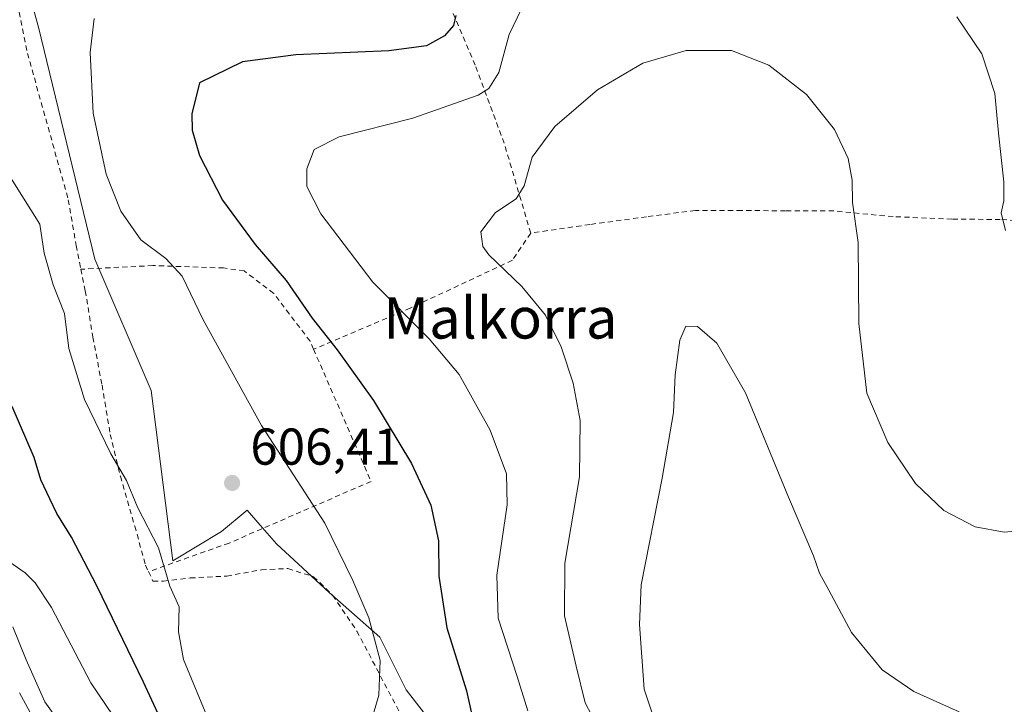
# Model space of a CAD drawing. Units: metres. Extents: x 589968 to 593404, y 4761403 to 4763770.
# Drawn here: x 590232 to 590422, y 4761754 to 4761886 of the extents above; entities that cross this region are included whole.
import ezdxf
from ezdxf.enums import TextEntityAlignment as Align

# ---------------------------------------------------------------- set-up
doc = ezdxf.new("R2010")
doc.units = ezdxf.units.M
doc.header["$MEASUREMENT"] = 0
doc.linetypes.add('DGN Style 2', pattern=[1.648017, 0.98881, -0.659207])
for name, color, linetype, lineweight in [('Alambrada', 7, 'DGN Style 2', 0), ('Arbolado forestal CxS', 92, 'Continuous', 0), ('Curva de nivel maestra', 30, 'Continuous', 30), ('Curva de nivel normal', 30, 'Continuous', 0), ('Prado CxS', 92, 'Continuous', 0), ('Punto de cota en terreno', 7, 'Continuous', 0), ('Rótulo de punto de cota en terreno', 7, 'Continuous', 0), ('Texto cartográfico', 7, 'Continuous', 0), ('Vegetación y arbolados urbanos CxS', 151, 'Continuous', 0)]:
    doc.layers.add(name, color=color, linetype=linetype, lineweight=lineweight)
doc.styles.add('Style-Arial', font='txt')

# ---------------------------------------------------------------- blocks, each defined once
blk = doc.blocks.new('*U16')
at = {"layer": 'Prado CxS', "color": 92, "linetype": 'Continuous', "lineweight": 0}
blk.add_polyline3d([(590316.1077, 4761743.9901, 601.5907), (590306.5205, 4761756.3513, 603.9019), (590301.4097, 4761766.5751, 604.991), (590291.6113, 4761775.1903, 606.5742), (590281.3763, 4761784.6063, 606.6432), (590278.2245, 4761788.2437, 606.5571), (590275.7019, 4761791.1549, 606.4742), (590270.7401, 4761787.0201, 606.3546), (590261.3153, 4761781.3313, 604.9839), (590257.1103, 4761814.2817, 607.4175), (590246.2047, 4761839.7451, 605.758), (590235.3033, 4761884.6539, 606.9359), (590226.1083, 4761917.2517, 609.6609)], dxfattribs=at)
blk = doc.blocks.new('5PATER')
at = {"layer": 'Vegetación y arbolados urbanos CxS', "linetype": 'Continuous', "lineweight": 0}
h = blk.add_hatch(color=51, dxfattribs=at)
edge = h.paths.add_edge_path()
edge.add_ellipse((0, 0), major_axis=(-0.11, -0.111), ratio=0.999422, start_angle=0, end_angle=360)

msp = doc.modelspace()

# ---------------------------------------------------------------- linework, layer by layer
at = {"layer": 'Alambrada', "color": 7, "linetype": 'DGN Style 2', "lineweight": 0}
for points in [[(590330.6201, 4761844.7601, 593.7184), (590325.5001, 4761862.1401, 595.6859), (590319.8701, 4761877.2801, 604.5093), (590312.2901, 4761895.2301, 609.8641), (590304.6001, 4761910.3501, 621.7164), (590298.1001, 4761909.1901, 621.6042), (590289.2101, 4761908.8801, 627.4177), (590279.0401, 4761908.7301, 623.2467), (590273.6801, 4761908.9901, 620.6304), (590267.3901, 4761910.9701, 614.7582), (590263.1701, 4761912.9401, 611.2066), (590256.0001, 4761914.7201, 610.3859), (590245.9201, 4761916.1001, 611.5531), (590233.8001, 4761916.3801, 613.5752), (590226.1701, 4761915.0401, 613.3471), (590233.1701, 4761879.5501, 620.6647), (590241.0701, 4761851.2301, 618.5387), (590242.6201, 4761842.3401, 613.6211), (590243.5301, 4761837.7701, 620.4749)], [(590426.1301, 4761847.0901, 599.9772), (590421.5501, 4761847.3901, 600.8697), (590412.2101, 4761847.4801, 609.3412), (590400.8201, 4761847.9501, 608.9842), (590389.3301, 4761849.0501, 593.2576), (590379.9601, 4761849.0701, 589.4869), (590371.4601, 4761849.1501, 588.745), (590362.5101, 4761849.1501, 587.6622), (590353.0501, 4761847.9301, 587.5501), (590342.0701, 4761846.4301, 589.8114), (590330.6201, 4761844.7601, 593.7184)], [(590330.6201, 4761844.7601, 593.7184), (590327.0701, 4761839.5001, 590.9694), (590307.3001, 4761830.2501, 594.755), (590288.5801, 4761822.2901, 601.9723)], [(590288.5801, 4761822.2901, 601.9723), (590287.8901, 4761823.8601, 601.9519), (590280.8601, 4761833.1001, 604.1865), (590275.1301, 4761837.4301, 606.6937), (590271.1501, 4761838.0101, 605.0906), (590257.4601, 4761838.4801, 605.9994), (590243.5301, 4761837.7701, 620.4749)], [(590243.5301, 4761837.7701, 620.4749), (590244.3701, 4761833.6001, 616.5091), (590245.8301, 4761824.6101, 610.5083), (590247.6201, 4761815.3301, 624.3251), (590249.1901, 4761805.8101, 624.1908), (590251.1701, 4761797.6901, 615.0374), (590253.9501, 4761788.0601, 616.9725), (590256.0301, 4761780.5201, 618.8419), (590256.6201, 4761779.2401, 618.5191)], [(590288.5801, 4761822.2901, 601.9723), (590299.7101, 4761796.7101, 602.5113), (590272.2101, 4761784.7701, 615.9836), (590256.6201, 4761779.2401, 618.5191)], [(590256.6201, 4761779.2401, 618.5191), (590257.4601, 4761777.4101, 618.1909), (590259.5001, 4761777.4101, 617.0923), (590264.6901, 4761778.0201, 614.6356), (590271.7601, 4761778.3801, 616.991), (590278.4801, 4761779.6001, 621.9784), (590283.6201, 4761779.8401, 620.4097), (590288.5801, 4761778.2601, 622.3179), (590292.3001, 4761774.6401, 623.878), (590296.9401, 4761767.7501, 619.6061), (590307.2301, 4761748.2701, 614.456)]]:
    msp.add_polyline3d(points, dxfattribs=at)
at = {"layer": 'Arbolado forestal CxS', "color": 92, "linetype": 'Continuous', "lineweight": 0}
msp.add_polyline3d([(590226.1083, 4761917.2517, 609.6609), (590235.3033, 4761884.6539, 606.9359), (590246.2047, 4761839.7451, 605.758), (590257.1103, 4761814.2817, 607.4175), (590261.3153, 4761781.3313, 604.9839), (590270.7401, 4761787.0201, 606.3546), (590275.7019, 4761791.1549, 606.4742), (590278.2245, 4761788.2437, 606.5571), (590281.3763, 4761784.6063, 606.6432), (590291.6113, 4761775.1903, 606.5742), (590301.4097, 4761766.5751, 604.991), (590306.5205, 4761756.3513, 603.9019), (590316.1077, 4761743.9901, 601.5907)], dxfattribs=at)
msp.add_polyline3d([(590226.1083, 4761917.2517, 609.6609), (590235.3033, 4761884.6539, 606.9359), (590246.2047, 4761839.7451, 605.758), (590257.1103, 4761814.2817, 607.4175), (590261.3153, 4761781.3313, 604.9839), (590270.7401, 4761787.0201, 606.3546), (590275.7019, 4761791.1549, 606.4742), (590278.2245, 4761788.2437, 606.5571), (590281.3763, 4761784.6063, 606.6432), (590291.6113, 4761775.1903, 606.5742), (590301.4097, 4761766.5751, 604.991), (590306.5205, 4761756.3513, 603.9019), (590316.1077, 4761743.9901, 601.5907)], dxfattribs=at)
at = {"layer": 'Curva de nivel maestra', "color": 30, "linetype": 'Continuous', "lineweight": 30, "elevation": 600, "flags": 128}
for points in [[(590316.12, 4761886.8701), (590315.68, 4761884.9701), (590313.95, 4761882.9601), (590310.44, 4761881.0301), (590303.13, 4761880.0701), (590285.13, 4761879.2901), (590274.79, 4761877.9201), (590266.46, 4761873.8701), (590265.03, 4761867.8801), (590265.08, 4761864.7201), (590266.46, 4761859.7601), (590270.95, 4761851.1501), (590277.28, 4761842.5801), (590283.29, 4761835.6101), (590288.31, 4761828.2901), (590293.13, 4761822.2001), (590300.17, 4761812.3601), (590307.57, 4761800.2001), (590311.31, 4761792.0801), (590312.76, 4761785.2001), (590312.82, 4761778.3701), (590314.41, 4761768.3901), (590318.2, 4761756.2001), (590320.33, 4761746.5501)], [(590258.87, 4761750.8601), (590255.61, 4761757.8301), (590246.59, 4761776.4701), (590241.71, 4761785.9101), (590238.83, 4761790.4801), (590237.52, 4761793.3201), (590235.74, 4761797.0101), (590234.45, 4761801.3401), (590230.2, 4761811.1901)]]:
    msp.add_lwpolyline(points, dxfattribs=at)
at = {"layer": 'Curva de nivel normal', "color": 30, "linetype": 'Continuous', "lineweight": 0, "flags": 128}
for points, elevation in [([(590330.08, 4761752.27), (590328.03, 4761758.93), (590324.32, 4761770.21), (590324.05, 4761778.58), (590326.06, 4761792.19), (590325.96, 4761798.15), (590322.76, 4761806.65), (590316.8, 4761817.38), (590310.99, 4761824.32), (590300.02, 4761835.26), (590289.95, 4761848.5), (590287.29, 4761853.76), (590287.26, 4761857.2), (590288.66, 4761860.97), (590293.52, 4761863.38), (590307.77, 4761867), (590320.43, 4761871.45), (590322.52, 4761872.74), (590324.46, 4761875.86), (590326.46, 4761883.2), (590329.58, 4761889.66)], 595), ([(590297.92, 4761744.02), (590301.24, 4761755.35), (590301.46, 4761762.02), (590299.29, 4761770.32), (590296.15, 4761777.54), (590290.74, 4761788.62), (590278.46, 4761807.51), (590267.22, 4761827.97), (590263.12, 4761836.46), (590259.97, 4761839.82), (590255.11, 4761843.46), (590251.27, 4761849.02), (590248.43, 4761856.2), (590245.9, 4761868), (590245.29, 4761879.73), (590246.09, 4761886.27)], 605), ([(590413.14, 4761886.6), (590418, 4761879.49), (590420.53, 4761871.77), (590421.22, 4761864.09), (590422.25, 4761854.68), (590422.28, 4761851.01), (590421.73, 4761848.68), (590422.6, 4761845.24)], 595), ([(590428.57, 4761787.46), (590422.31, 4761786.87), (590416.69, 4761787.89), (590410.65, 4761791.1), (590405.13, 4761796.33), (590399.79, 4761804.23), (590395.72, 4761813.77), (590394.19, 4761827.3), (590394.01, 4761842.92), (590392.93, 4761850.68), (590392.88, 4761855), (590392.1, 4761859.22), (590389.45, 4761864.82), (590384.04, 4761871.62), (590376.72, 4761877.27), (590369.52, 4761880.11), (590360.72, 4761880.08), (590352.32, 4761877.64), (590343.57, 4761872.5), (590335.32, 4761865.38), (590330.93, 4761859.47), (590329.33, 4761853.9), (590327.78, 4761851.41), (590323.83, 4761848.78), (590320.95, 4761845.01), (590321.34, 4761842.2), (590322.52, 4761840.53), (590328.9, 4761834.43), (590333.48, 4761828.86), (590336.52, 4761822.78), (590338.87, 4761815.74), (590340.23, 4761808.51), (590340.05, 4761797.56), (590337.24, 4761780.88), (590337.19, 4761770.69), (590339.41, 4761760.97), (590341.18, 4761753.82), (590343.65, 4761749.23)], 590), ([(590228.58, 4761857.58), (590235.56, 4761846.51), (590236.38, 4761840.88), (590238.12, 4761834.74), (590240.35, 4761829.19), (590241.2, 4761822.41), (590244.19, 4761812.59), (590249.34, 4761802.02), (590252.35, 4761796.9), (590254.49, 4761791.7), (590258.54, 4761783.83), (590260.71, 4761776.46), (590262.56, 4761772.43), (590262.4, 4761767.57), (590263.39, 4761762.21), (590268.36, 4761750.22)], 605), ([(590354.8, 4761749.89), (590352.58, 4761756.49), (590351.67, 4761769.04), (590352.02, 4761776.68), (590356.06, 4761797.34), (590358.29, 4761810.01), (590358.63, 4761817.34), (590359.53, 4761824.01), (590360.68, 4761826.72), (590362.95, 4761826.7), (590366.65, 4761823.47), (590372.23, 4761813.86), (590380.53, 4761793.68), (590385.36, 4761782.33), (590386.58, 4761778.96), (590388.38, 4761775.67), (590392.78, 4761767.44), (590398.69, 4761760.26), (590404.8, 4761756.04), (590413.57, 4761752.08)], 585), ([(590228.91, 4761781.67), (590232.73, 4761779.02), (590234.65, 4761777.1), (590237.81, 4761772.28), (590245.45, 4761757.74), (590249.77, 4761751.35)], 595), ([(590242.84, 4761745.22), (590236.51, 4761754.03), (590232.94, 4761762.16), (590230.34, 4761768.58)], 590), ([(590231.62, 4761755.77), (590234.39, 4761750.71)], 585)]:
    msp.add_lwpolyline(points, dxfattribs=dict(at, elevation=elevation))
at = {"layer": 'Prado CxS', "color": 92, "linetype": 'Continuous', "lineweight": 0}
msp.add_polyline3d([(590226.1083, 4761917.2517, 609.6609), (590235.3033, 4761884.6539, 606.9359), (590246.2047, 4761839.7451, 605.758), (590257.1103, 4761814.2817, 607.4175), (590261.3153, 4761781.3313, 604.9839), (590270.7401, 4761787.0201, 606.3546), (590275.7019, 4761791.1549, 606.4742), (590278.2245, 4761788.2437, 606.5571), (590281.3763, 4761784.6063, 606.6432), (590291.6113, 4761775.1903, 606.5742), (590301.4097, 4761766.5751, 604.991), (590306.5205, 4761756.3513, 603.9019), (590316.1077, 4761743.9901, 601.5907)], dxfattribs=at)

# ---------------------------------------------------------------- block references
msp.add_blockref('*U16', (0, 0), dxfattribs=at)
at = {"layer": 'Punto de cota en terreno', "color": 7, "linetype": 'Continuous', "lineweight": 0, "xscale": 10, "yscale": 10, "zscale": 10}
msp.add_blockref('5PATER', (590272.8, 4761796.41, 606.41), dxfattribs=at)

# ---------------------------------------------------------------- texts
at = {"layer": 'Rótulo de punto de cota en terreno', "color": 7, "linetype": 'Continuous', "lineweight": 0, "style": 'Style-Arial'}
msp.add_text('606,41', height=7, dxfattribs=at).set_placement((590276.3278, 4761799.9378))
at = {"layer": 'Texto cartográfico', "color": 7, "linetype": 'Continuous', "lineweight": 0, "style": 'Style-Arial'}
msp.add_text('Malkorra', height=8, dxfattribs=at).set_placement((590324.7582, 4761828.3501), align=Align.MIDDLE_CENTER)

doc.saveas('drawing.dxf')
